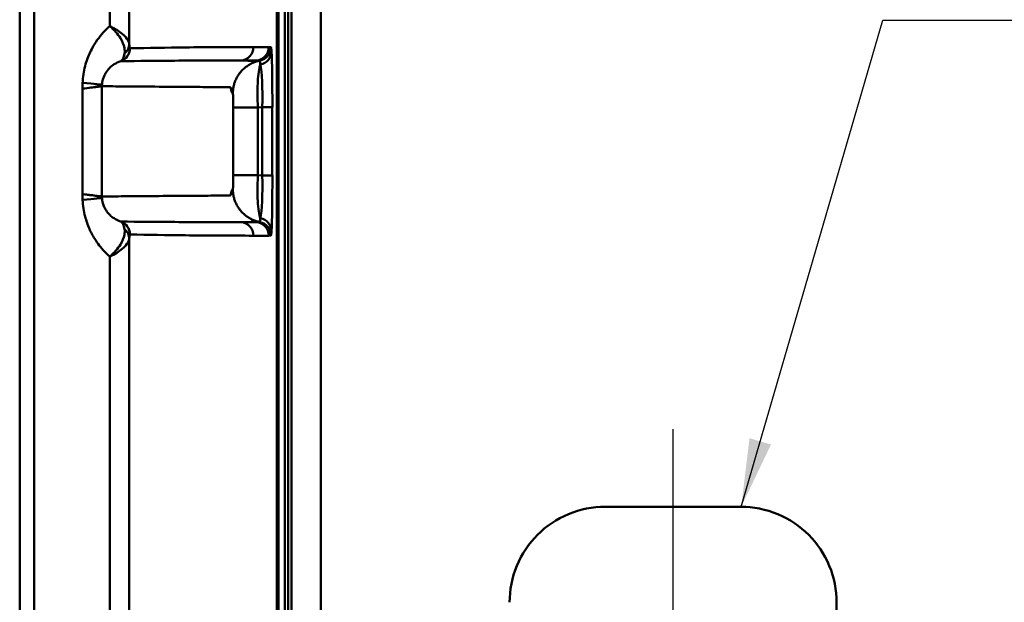
# Model space of a CAD drawing. Units: millimetres. Extents: x 81 to 5609, y -109 to 2895.
# Drawn here: x 3273 to 3453, y 1306 to 1412 of the extents above; entities that cross this region are included whole.
import ezdxf

# ---------------------------------------------------------------- set-up
doc = ezdxf.new("R2010")
doc.units = ezdxf.units.MM
doc.header["$LTSCALE"] = 5
for name, color, linetype, lineweight in [('Centerline(ISO)', 7, 'Continuous', 25), ('Hatch', 7, 'Continuous', 9), ('Symbols(ISO)', 7, 'Continuous', 25), ('Visible Edges(ISO)', 7, 'Continuous', 50), ('Visible Tangent Edges(ISO)', 7, 'Continuous', 50)]:
    doc.layers.add(name, color=color, linetype=linetype, lineweight=lineweight)
doc.styles.get("Standard").update_dxf_attribs({"font": 'monotxt.shx'})
doc.dimstyles.new('Leader(ISO)', dxfattribs={"dimscale": 5, "dimtxt": 0.18, "dimasz": 2.5, "dimexe": 0.18, "dimexo": 0.0625, "dimgap": 0.09, "dimtad": 0, "dimtih": 1, "dimtoh": 1, "dimdec": 4, "dimzin": 0, "dimdsep": 46, "dimtxsty": 'Standard', "dimblk": 'CLOSED', "dimcen": 0.09, "dimadec": 0, "dimazin": 0, "dimtfac": 1, "dimtdec": 4, "dimtofl": 0, "dimtmove": 0, "dimatfit": 3, "dimfxl": 1, "dimtolj": 1, "dimtzin": 0, "dimarcsym": 0})

# ---------------------------------------------------------------- blocks, each defined once
blk = doc.blocks.new('_Closed')
at = {"color": 0, "linetype": 'ByBlock', "lineweight": -2}
for p, q in [((-1, 0.167), (0, 0)), ((-1, 0.167), (-1, -0.167)), ((0, 0), (-1, -0.167)), ((0, 0), (-1, 0))]:
    blk.add_line(p, q, dxfattribs=at)

msp = doc.modelspace()

# ---------------------------------------------------------------- hatches: boundary and pattern name
at = {"layer": 'Hatch'}
h = msp.add_hatch(dxfattribs=at)
h.set_pattern_fill('ANSI31', color=256, scale=127, style=0)
h.set_pattern_definition([(45, (0, 0), (-11.22532, 11.22532), [])])
edge = h.paths.add_edge_path()
edge.add_ellipse((3280.09, 652.15), major_axis=(-1.62, 7.32), ratio=1, start_angle=0, end_angle=77.5)
edge.add_line((3272.59, 652.15), (3272.59, 610.67))
edge.add_line((3272.59, 610.67), (3274.97, 610.67))
edge.add_line((3274.97, 610.67), (3274.97, 629.92))
edge.add_line((3274.97, 629.92), (3274.97, 638.17))
edge.add_line((3274.97, 638.17), (3274.97, 652.15))
edge.add_ellipse((3280.09, 652.15), major_axis=(-5.12, 0), ratio=1, start_angle=282.5, end_angle=360, ccw=False)
edge.add_line((3278.98, 657.16), (3312.77, 664.65))
edge.add_spline(control_points=[(3312.77, 664.65), (3313.87, 664.89), (3314.94, 665.28), (3316.98, 666.38), (3317.95, 667.09), (3319.96, 669.08), (3320.88, 670.45), (3322.14, 673.47), (3322.47, 675.09), (3322.47, 676.73)], knot_values=[-0.671279, -0.671279, -0.671279, -0.671279, -0.535919, -0.535919, -0.392587, -0.392587, -0.196318, -0.196318, 0, 0, 0, 0], degree=3, periodic=0)
edge.add_line((3322.47, 676.73), (3322.47, 699.39))
edge.add_line((3322.47, 699.39), (3322.47, 703.55))
edge.add_line((3322.47, 703.55), (3321.84, 703.55))
edge.add_line((3321.84, 703.55), (3321.22, 699.96))
edge.add_spline(control_points=[(3321.22, 699.96), (3320.45, 695.56), (3320.09, 691.13), (3320.09, 687.03)], knot_values=[12.836908, 12.836908, 12.836908, 12.836908, 13.328683, 13.328683, 13.328683, 13.328683], degree=3, periodic=0)
edge.add_line((3320.09, 687.03), (3320.09, 676.73))
edge.add_spline(control_points=[(3320.09, 676.73), (3320.09, 675.82), (3319.97, 674.91), (3319.46, 673.1), (3319.07, 672.21), (3317.85, 670.28), (3316.93, 669.31), (3314.77, 667.79), (3313.55, 667.25), (3312.26, 666.96)], knot_values=[-0.542448, -0.542448, -0.542448, -0.542448, -0.433066, -0.433066, -0.317242, -0.317242, -0.158641, -0.158641, 0, 0, 0, 0], degree=3, periodic=0)
edge.add_line((3312.26, 666.96), (3278.47, 659.47))
edge = h.paths.add_edge_path()
edge.add_ellipse((3280.09, 1844.19), major_axis=(-7.5, 0), ratio=1, start_angle=0, end_angle=77.5)
edge.add_line((3278.47, 1836.87), (3312.26, 1829.38))
edge.add_spline(control_points=[(3312.26, 1829.38), (3313.15, 1829.18), (3314.01, 1828.86), (3315.66, 1827.98), (3316.44, 1827.4), (3318.07, 1825.79), (3318.81, 1824.69), (3319.83, 1822.25), (3320.09, 1820.94), (3320.09, 1819.61)], knot_values=[-0.542448, -0.542448, -0.542448, -0.542448, -0.433066, -0.433066, -0.317242, -0.317242, -0.158641, -0.158641, 0, 0, 0, 0], degree=3, periodic=0)
edge.add_line((3320.09, 1819.61), (3320.09, 1809.31))
edge.add_spline(control_points=[(3320.09, 1809.31), (3320.09, 1805.21), (3320.45, 1800.78), (3321.22, 1796.38)], knot_values=[4.442894, 4.442894, 4.442894, 4.442894, 4.93467, 4.93467, 4.93467, 4.93467], degree=3, periodic=0)
edge.add_line((3321.22, 1796.38), (3321.84, 1792.8))
edge.add_line((3321.84, 1792.8), (3322.47, 1792.8))
edge.add_line((3322.47, 1792.8), (3322.47, 1796.95))
edge.add_line((3322.47, 1796.95), (3322.47, 1819.61))
edge.add_spline(control_points=[(3322.47, 1819.61), (3322.47, 1820.74), (3322.31, 1821.87), (3321.69, 1824.1), (3321.2, 1825.2), (3319.69, 1827.59), (3318.55, 1828.79), (3315.88, 1830.67), (3314.37, 1831.34), (3312.77, 1831.7)], knot_values=[-0.671279, -0.671279, -0.671279, -0.671279, -0.535919, -0.535919, -0.392587, -0.392587, -0.196318, -0.196318, 0, 0, 0, 0], degree=3, periodic=0)
edge.add_line((3312.77, 1831.7), (3278.98, 1839.19))
edge.add_ellipse((3280.09, 1844.19), major_axis=(-1.11, -5), ratio=1, start_angle=282.5, end_angle=360, ccw=False)
edge.add_line((3274.97, 1844.19), (3274.97, 1858.17))
edge.add_line((3274.97, 1858.17), (3274.97, 1866.42))
edge.add_line((3274.97, 1866.42), (3274.97, 1885.67))
edge.add_line((3274.97, 1885.67), (3272.59, 1885.67))
edge.add_line((3272.59, 1885.67), (3272.59, 1844.19))
h = msp.add_hatch(dxfattribs=at)
h.set_pattern_fill('ANSI31', color=256, scale=127, angle=75, style=0)
h.set_pattern_definition([(120, (0, 0), (-13.748153, -7.9375), [])])
edge = h.paths.add_edge_path()
edge.add_line((3780.82, 1356.04), (3793.75, 1354.91))
edge.add_ellipse((3791.22, 1325.92), major_axis=(2.54, 28.99), ratio=1, start_angle=280, end_angle=360, ccw=False)
edge.add_ellipse((3573.3, 1306.86), major_axis=(246.91, 21.6), ratio=1, start_angle=355, end_angle=360, ccw=False)
edge.add_line((3821.15, 1306.86), (3821.15, 1305.99))
edge.add_ellipse((3827.05, 1305.99), major_axis=(-5.9, 0), ratio=1, start_angle=0, end_angle=45)
edge.add_line((3822.88, 1301.82), (3825.28, 1299.42))
edge.add_line((3825.28, 1299.42), (3826.15, 1299.42))
edge.add_line((3826.15, 1299.42), (3826.15, 1265.92))
edge.add_ellipse((3828.65, 1265.92), major_axis=(-2.5, 0), ratio=1, start_angle=0, end_angle=90)
edge.add_line((3828.65, 1263.42), (3830.9, 1263.42))
edge.add_line((3830.9, 1263.42), (3830.9, 1265.42))
edge.add_line((3830.9, 1265.42), (3828.65, 1265.42))
edge.add_ellipse((3828.65, 1265.92), major_axis=(0, -0.5), ratio=1, start_angle=270, end_angle=360, ccw=False)
edge.add_line((3828.15, 1265.92), (3828.15, 1299.67))
edge.add_ellipse((3826.4, 1299.67), major_axis=(1.75, 0), ratio=1, start_angle=0, end_angle=90)
edge.add_line((3826.4, 1301.42), (3826.1, 1301.42))
edge.add_line((3826.1, 1301.42), (3824.29, 1303.23))
edge.add_ellipse((3827.05, 1305.99), major_axis=(-2.76, -2.76), ratio=1, start_angle=315, end_angle=360, ccw=False)
edge.add_line((3823.15, 1305.99), (3823.15, 1306.86))
edge.add_ellipse((3573.3, 1306.86), major_axis=(249.85, 0), ratio=1, start_angle=0, end_angle=5)
edge.add_ellipse((3791.22, 1325.92), major_axis=(30.98, 2.71), ratio=1, start_angle=0, end_angle=80)
edge.add_line((3793.93, 1356.9), (3781, 1358.03))
edge.add_ellipse((3781.67, 1365.65), major_axis=(-0.67, -7.62), ratio=1, start_angle=278, end_angle=360, ccw=False)
edge.add_line((3774.03, 1365.25), (3755.86, 1711.95))
edge.add_spline(control_points=[(3755.86, 1711.95), (3755.49, 1718.97), (3753.93, 1725.88), (3748.56, 1738.87), (3744.8, 1744.86), (3734.72, 1756.11), (3728.21, 1761.01), (3713.67, 1768.04), (3705.78, 1770.1), (3697.73, 1770.59)], knot_values=[-3.62434, -3.62434, -3.62434, -3.62434, -2.780967, -2.780967, -1.937594, -1.937594, -0.968796, -0.968796, 0, 0, 0, 0], degree=3, periodic=0)
edge.add_line((3697.73, 1770.59), (3327.99, 1793.21))
edge.add_spline(control_points=[(3327.99, 1793.21), (3327.58, 1793.23), (3327.14, 1793.34), (3326.36, 1793.66), (3325.89, 1793.97), (3325.24, 1794.63), (3324.93, 1795.09), (3324.58, 1795.94), (3324.47, 1796.49), (3324.47, 1796.95)], knot_values=[0.453222, 0.453222, 0.453222, 0.453222, 0.499825, 0.499825, 0.555362, 0.555362, 0.610898, 0.610898, 0.666434, 0.666434, 0.666434, 0.666434], degree=3, periodic=0)
edge.add_line((3324.47, 1796.95), (3324.47, 1829.05))
edge.add_line((3324.47, 1829.05), (3322.47, 1829.05))
edge.add_line((3322.47, 1829.05), (3322.47, 1819.61))
edge.add_line((3322.47, 1819.61), (3322.47, 1796.95))
edge.add_spline(control_points=[(3322.47, 1796.95), (3322.47, 1796.24), (3322.63, 1795.41), (3323.18, 1794.1), (3323.65, 1793.39), (3324.65, 1792.38), (3325.36, 1791.91), (3326.57, 1791.41), (3327.24, 1791.25), (3327.87, 1791.21)], knot_values=[0.340622, 0.340622, 0.340622, 0.340622, 0.425778, 0.425778, 0.510933, 0.510933, 0.596089, 0.596089, 0.667547, 0.667547, 0.667547, 0.667547], degree=3, periodic=0)
edge.add_line((3327.87, 1791.21), (3697.6, 1768.6))
edge.add_spline(control_points=[(3697.6, 1768.6), (3704.39, 1768.18), (3711.06, 1766.62), (3723.59, 1761.31), (3729.36, 1757.62), (3740.15, 1747.77), (3744.84, 1741.43), (3751.52, 1727.3), (3753.45, 1719.65), (3753.86, 1711.85)], knot_values=[-3.507426, -3.507426, -3.507426, -3.507426, -2.691265, -2.691265, -1.875103, -1.875103, -0.937552, -0.937552, 0, 0, 0, 0], degree=3, periodic=0)
edge.add_line((3753.86, 1711.85), (3772.03, 1365.15))
edge.add_ellipse((3781.67, 1365.65), major_axis=(-9.64, -0.51), ratio=1, start_angle=0, end_angle=82)
edge = h.paths.add_edge_path()
edge.add_line((3793.75, 1141.43), (3780.82, 1140.3))
edge.add_ellipse((3781.67, 1130.69), major_axis=(-0.84, 9.61), ratio=1, start_angle=0, end_angle=82)
edge.add_line((3772.03, 1131.19), (3753.86, 784.49))
edge.add_spline(control_points=[(3753.86, 784.49), (3753.5, 777.7), (3751.99, 771.02), (3746.8, 758.44), (3743.16, 752.65), (3733.4, 741.76), (3727.1, 737.02), (3713.03, 730.22), (3705.4, 728.22), (3697.6, 727.74)], knot_values=[-3.507426, -3.507426, -3.507426, -3.507426, -2.691258, -2.691258, -1.875091, -1.875091, -0.937544, -0.937544, 0, 0, 0, 0], degree=3, periodic=0)
edge.add_line((3697.6, 727.74), (3327.87, 705.13))
edge.add_spline(control_points=[(3327.87, 705.13), (3327.24, 705.09), (3326.57, 704.93), (3325.36, 704.43), (3324.65, 703.96), (3323.65, 702.95), (3323.18, 702.25), (3322.63, 700.94), (3322.47, 700.1), (3322.47, 699.39)], knot_values=[0.694941, 0.694941, 0.694941, 0.694941, 0.766399, 0.766399, 0.851555, 0.851555, 0.93671, 0.93671, 1.021866, 1.021866, 1.021866, 1.021866], degree=3, periodic=0)
edge.add_line((3322.47, 699.39), (3322.47, 676.73))
edge.add_line((3322.47, 676.73), (3322.47, 667.3))
edge.add_line((3322.47, 667.3), (3324.47, 667.3))
edge.add_line((3324.47, 667.3), (3324.47, 699.39))
edge.add_spline(control_points=[(3324.47, 699.39), (3324.47, 699.85), (3324.58, 700.4), (3324.93, 701.25), (3325.24, 701.72), (3325.89, 702.37), (3326.36, 702.68), (3327.14, 703), (3327.58, 703.11), (3327.99, 703.13)], knot_values=[0.222145, 0.222145, 0.222145, 0.222145, 0.277681, 0.277681, 0.333217, 0.333217, 0.388753, 0.388753, 0.435357, 0.435357, 0.435357, 0.435357], degree=3, periodic=0)
edge.add_line((3327.99, 703.13), (3697.73, 725.75))
edge.add_spline(control_points=[(3697.73, 725.75), (3704.74, 726.18), (3711.63, 727.8), (3724.58, 733.27), (3730.54, 737.09), (3741.69, 747.27), (3746.54, 753.83), (3753.44, 768.42), (3755.43, 776.33), (3755.86, 784.39)], knot_values=[-3.62434, -3.62434, -3.62434, -3.62434, -2.780974, -2.780974, -1.937606, -1.937606, -0.968804, -0.968804, 0, 0, 0, 0], degree=3, periodic=0)
edge.add_line((3755.86, 784.39), (3774.03, 1131.09))
edge.add_ellipse((3781.67, 1130.69), major_axis=(-7.64, 0.4), ratio=1, start_angle=278, end_angle=360, ccw=False)
edge.add_line((3781, 1138.31), (3793.93, 1139.44))
edge.add_ellipse((3791.22, 1170.42), major_axis=(2.71, -30.98), ratio=1, start_angle=0, end_angle=80)
edge.add_ellipse((3573.3, 1189.49), major_axis=(248.9, -21.78), ratio=1, start_angle=0, end_angle=5)
edge.add_line((3823.15, 1189.49), (3823.15, 1190.35))
edge.add_ellipse((3827.05, 1190.35), major_axis=(-3.9, 0), ratio=1, start_angle=315, end_angle=360, ccw=False)
edge.add_line((3824.29, 1193.11), (3826.1, 1194.92))
edge.add_line((3826.1, 1194.92), (3826.4, 1194.92))
edge.add_ellipse((3826.4, 1196.67), major_axis=(0, -1.75), ratio=1, start_angle=0, end_angle=90)
edge.add_line((3828.15, 1196.67), (3828.15, 1230.42))
edge.add_ellipse((3828.65, 1230.42), major_axis=(-0.5, 0), ratio=1, start_angle=270, end_angle=360, ccw=False)
edge.add_line((3828.65, 1230.92), (3830.9, 1230.92))
edge.add_line((3830.9, 1230.92), (3830.9, 1232.92))
edge.add_line((3830.9, 1232.92), (3828.65, 1232.92))
edge.add_ellipse((3828.65, 1230.42), major_axis=(0, 2.5), ratio=1, start_angle=0, end_angle=90)
edge.add_line((3826.15, 1230.42), (3826.15, 1196.92))
edge.add_line((3826.15, 1196.92), (3825.28, 1196.92))
edge.add_line((3825.28, 1196.92), (3822.88, 1194.52))
edge.add_ellipse((3827.05, 1190.35), major_axis=(-4.17, 4.17), ratio=1, start_angle=0, end_angle=45)
edge.add_line((3821.15, 1190.35), (3821.15, 1189.49))
edge.add_ellipse((3573.3, 1189.49), major_axis=(247.85, 0), ratio=1, start_angle=355, end_angle=360, ccw=False)
edge.add_ellipse((3791.22, 1170.42), major_axis=(28.99, -2.54), ratio=1, start_angle=280, end_angle=360, ccw=False)

# ---------------------------------------------------------------- linework, layer by layer
at = {"layer": 'Centerline(ISO)', "linetype": 'Continuous'}
msp.add_line((3392.47, 1155.52), (3392.47, 1337.39), dxfattribs=at)
at = {"layer": 'Visible Edges(ISO)'}
for p, q in [((3272.59, 1826.55), (3272.59, 669.79)), ((3320.09, 1616.95), (3320.09, 879.4)), ((3321.84, 879.44), (3321.84, 1616.9)), ((3322.47, 1616.9), (3322.47, 879.44)), ((3379.97, 1323.17), (3404.97, 1323.17)), ((3422.47, 1305.67), (3422.47, 1190.67))]:
    msp.add_line(p, q, dxfattribs=at)
for points, knots in [([(3362.47, 1305.67), (3362.47, 1305.67), (3362.47, 1305.67), (3362.47, 1307.87), (3362.91, 1310.21), (3364.69, 1314.53), (3366.04, 1316.49), (3369.15, 1319.6), (3371.12, 1320.95), (3375.43, 1322.73), (3377.77, 1323.17), (3379.97, 1323.17)], [3.167089, 3.167089, 3.167089, 3.167089, 3.167109, 3.167109, 3.430897, 3.430897, 3.694685, 3.694685, 3.958759, 3.958759, 4.222808, 4.222808, 4.222808, 4.222808]), ([(3404.97, 1323.17), (3404.97, 1323.17), (3404.97, 1323.17), (3404.97, 1323.17), (3407.17, 1323.17), (3409.51, 1322.73), (3413.82, 1320.94), (3415.79, 1319.6), (3418.9, 1316.49), (3420.24, 1314.52), (3422.03, 1310.21), (3422.47, 1307.87), (3422.47, 1305.67)], [-0.000026, -0.000026, -0.000026, -0.000026, 0, 0, 0, 0.264195, 0.264195, 0.52839, 0.52839, 0.792041, 0.792041, 1.055672, 1.055672, 1.055672, 1.055672])]:
    msp.add_open_spline(points, degree=3, knots=knots, dxfattribs=at)
at = {"layer": 'Visible Tangent Edges(ISO)'}
for p, q in [((3275.27, 669.79), (3275.27, 1826.55)), ((3319.77, 1665.68), (3319.77, 830.66)), ((3321.22, 879.43), (3321.22, 1616.91)), ((3327.87, 879.45), (3327.87, 1616.89)), ((3292.7, 1408), (3292.7, 1514.34)), ((3289.13, 1511.04), (3289.13, 1411.31)), ((3318.29, 1407.46), (3315.49, 1407.46)), ((3313.2, 1404.97), (3316.01, 1404.97)), ((3287.69, 1380.07), (3287.69, 1400.27)), ((3284.12, 1399.83), (3284.12, 1380.51)), ((3316.3, 1396.38), (3317.09, 1396.45)), ((3317.09, 1396.45), (3318.94, 1396.45)), ((3317.09, 1396.45), (3317.09, 1383.9)), ((3318.94, 1383.9), (3318.94, 1396.45)), ((3311.76, 1396.38), (3311.76, 1383.97)), ((3316.3, 1383.97), (3316.3, 1396.38)), ((3317.09, 1383.9), (3316.3, 1383.97)), ((3317.09, 1383.9), (3318.94, 1383.9)), ((3316.01, 1375.37), (3313.2, 1375.37)), ((3292.7, 1266), (3292.7, 1372.34)), ((3315.49, 1372.88), (3318.29, 1372.88)), ((3289.13, 1369.04), (3289.13, 1269.31))]:
    msp.add_line(p, q, dxfattribs=at)
for centre, major_axis, ratio, start_param, end_param in [((3290.2, 1408), (2.5, 0.13), 0.917631, 5.373587, 6.225959), ((3312.99, 1407.46), (0, -2.5), 0.999742, 0.087267, 1.570796), ((3315.79, 1407.46), (0, -2.5), 0.999742, 0.087267, 1.570796), ((3316.19, 1407.42), (0.02, -2.5), 0.999742, 0.182662, 1.56237), ((3290.3, 1407.23), (0.05, -2.5), 0.999741, 0.317298, 1.549776), ((3316.29, 1406.55), (2.5, 0.14), 0.922895, 4.84418, 6.224116), ((3318.68, 1396.17), (0.01, 11.29), 0.023586, 4.73687, 5.879095), ((3316.18, 1396.17), (-0.23, -8.8), 0.102931, 1.604914, 2.747138), ((3277.73, 1400.9), (9.97, -0.43), 0.035807, 0.020927, 0.87343), ((3316.18, 1384.17), (0.23, -8.8), 0.102931, 0.394454, 1.536679), ((3318.68, 1384.17), (-0.01, 11.29), 0.023586, 3.545683, 4.687907), ((3277.73, 1379.44), (9.97, 0.43), 0.035807, 5.409756, 6.262259), ((3290.3, 1373.11), (0.05, 2.5), 0.999741, 4.733409, 5.965887), ((3312.99, 1372.88), (0, 2.5), 0.999742, 4.712389, 6.195919), ((3315.79, 1372.88), (0, 2.5), 0.999742, 4.712389, 6.195919), ((3316.19, 1372.93), (0.02, 2.5), 0.999742, 4.720815, 6.100523), ((3316.29, 1373.79), (2.5, -0.14), 0.922895, 0.059069, 1.439005), ((3290.2, 1372.34), (2.5, -0.13), 0.917631, 0.057227, 0.909598)]:
    msp.add_ellipse(centre, major_axis=major_axis, ratio=ratio, start_param=start_param, end_param=end_param, dxfattribs=at)
for points, knots in [([(3289.13, 1411.31), (3288.82, 1411.03), (3288.51, 1410.74), (3287.43, 1409.61), (3286.71, 1408.67), (3285.69, 1406.9), (3285.33, 1406.15), (3284.7, 1404.45), (3284.45, 1403.47), (3284.21, 1401.95), (3284.16, 1401.42), (3284.14, 1400.9)], [-0.5061846, -0.5061846, -0.5061846, -0.5061846, -0.4477157, -0.4477157, -0.2897481, -0.2897481, -0.1845773, -0.1845773, -0.0633898, -0.0633898, 0, 0, 0, 0]), ([(3292.7, 1408), (3292.68, 1408.21), (3292.6, 1408.44), (3292.25, 1409.05), (3291.89, 1409.45), (3290.81, 1410.34), (3290.04, 1410.83), (3289.13, 1411.31)], [-0.2855395, -0.2855395, -0.2855395, -0.2855395, -0.2221148, -0.2221148, -0.1206352, -0.1206352, 0.0008826, 0.0008826, 0.0008826, 0.0008826]), ([(3289.13, 1411.31), (3289.94, 1410.59), (3290.6, 1409.84), (3291.44, 1408.48), (3291.7, 1407.87), (3291.87, 1406.93), (3291.88, 1406.59), (3291.82, 1406.27)], [-0.0008826, -0.0008826, -0.0008826, -0.0008826, 0.1206352, 0.1206352, 0.2221148, 0.2221148, 0.2855395, 0.2855395, 0.2855395, 0.2855395]), ([(3292.8, 1407.23), (3292.78, 1407.23), (3292.76, 1407.29), (3292.72, 1407.56), (3292.71, 1407.74), (3292.7, 1408)], [-0.1787823, -0.1787823, -0.1787823, -0.1787823, -0.0783648, -0.0783648, 0, 0, 0, 0]), ([(3315.49, 1407.46), (3311.32, 1407.46), (3307.15, 1407.44), (3299.59, 1407.35), (3296.19, 1407.3), (3292.8, 1407.23)], [-40.276067, -40.276067, -40.276067, -40.276067, -18.268872, -18.268872, -0.346862, -0.346862, -0.346862, -0.346862]), ([(3318.69, 1407.42), (3318.68, 1407.42), (3318.66, 1407.41), (3318.65, 1407.41), (3318.57, 1407.41), (3318.5, 1407.44), (3318.38, 1407.46), (3318.33, 1407.46), (3318.29, 1407.46)], [-0.6968053, -0.6968053, -0.6968053, -0.6968053, -0.6301992, -0.6301992, -0.6301992, -0.2224623, -0.2224623, 0, 0, 0, 0]), ([(3318.79, 1406.55), (3318.77, 1406.83), (3318.75, 1407.05), (3318.72, 1407.34), (3318.7, 1407.42), (3318.69, 1407.42)], [-0.1764748, -0.1764748, -0.1764748, -0.1764748, -0.0882374, -0.0882374, 0, 0, 0, 0]), ([(3291.82, 1406.27), (3291.76, 1405.88), (3291.67, 1405.59), (3291.44, 1405.09), (3291.29, 1404.94), (3291.13, 1404.87)], [0, 0, 0, 0, 0.0783648, 0.0783648, 0.1787823, 0.1787823, 0.1787823, 0.1787823]), ([(3287.69, 1400.48), (3287.7, 1400.65), (3287.72, 1400.83), (3287.8, 1401.32), (3287.88, 1401.65), (3288.1, 1402.2), (3288.22, 1402.45), (3288.57, 1403.03), (3288.81, 1403.34), (3289.26, 1403.79), (3289.46, 1403.96), (3290.02, 1404.38), (3290.4, 1404.59), (3290.9, 1404.79), (3291.01, 1404.83), (3291.13, 1404.87)], [0, 0, 0, 0, 0.0633898, 0.0633898, 0.1845773, 0.1845773, 0.2897481, 0.2897481, 0.4477157, 0.4477157, 0.5556908, 0.5556908, 0.7447498, 0.7447498, 0.7978331, 0.7978331, 0.7978331, 0.7978331]), ([(3291.13, 1404.87), (3294.43, 1404.91), (3297.73, 1404.94), (3305.09, 1404.98), (3309.15, 1404.98), (3313.2, 1404.97)], [0.346862, 0.346862, 0.346862, 0.346862, 18.268872, 18.268872, 40.276067, 40.276067, 40.276067, 40.276067]), ([(3316.01, 1404.97), (3315.84, 1404.96), (3315.7, 1404.95), (3315.66, 1404.95), (3315.41, 1404.95), (3315.15, 1404.96), (3314.64, 1404.96), (3314.38, 1404.96), (3313.81, 1404.97), (3313.51, 1404.97), (3313.2, 1404.97)], [47.923727, 47.923727, 47.923727, 47.923727, 48.172738, 48.172738, 48.172738, 49.643808, 49.643808, 51.114877, 51.114877, 52.860778, 52.860778, 52.860778, 52.860778]), ([(3316.01, 1404.97), (3316.09, 1404.97), (3316.18, 1404.98), (3316.41, 1404.97), (3316.55, 1404.96), (3316.63, 1404.96), (3316.64, 1404.96), (3316.65, 1404.96), (3316.66, 1404.96)], [0, 0, 0, 0, 0.2224623, 0.2224623, 0.6301992, 0.6301992, 0.6301992, 0.6968053, 0.6968053, 0.6968053, 0.6968053]), ([(3316.3, 1396.38), (3316.25, 1397.2), (3316.22, 1398.03), (3316.21, 1400.19), (3316.27, 1401.46), (3316.46, 1403.09), (3316.55, 1403.62), (3316.66, 1404.03), (3316.69, 1404.12), (3316.71, 1404.21), (3316.74, 1404.29)], [47.0642219, 47.0642219, 47.0642219, 47.0642219, 47.0940793, 47.0940793, 47.145587, 47.145587, 47.1777792, 47.1777792, 47.1777792, 47.1849194, 47.1849194, 47.1849194, 47.1849194]), ([(3316.66, 1404.96), (3316.68, 1404.96), (3316.69, 1404.9), (3316.71, 1404.68), (3316.73, 1404.51), (3316.74, 1404.29)], [0, 0, 0, 0, 0.0882374, 0.0882374, 0.1764748, 0.1764748, 0.1764748, 0.1764748]), ([(3284.14, 1400.9), (3284.14, 1400.81), (3284.13, 1400.72), (3284.13, 1400.54), (3284.13, 1400.45), (3284.12, 1400.36), (3284.12, 1400.28), (3284.12, 1400.19), (3284.12, 1400.01), (3284.12, 1399.92), (3284.12, 1399.83)], [-0.0424468, -0.0424468, -0.0424468, -0.0424468, -0.0317896, -0.0317896, -0.02113241, -0.02113241, -0.02113241, -0.01047521, -0.01047521, 0.00018198, 0.00018198, 0.00018198, 0.00018198]), ([(3284.12, 1399.83), (3284.71, 1399.91), (3285.28, 1399.99), (3286.3, 1400.13), (3286.74, 1400.2), (3287.03, 1400.25), (3287.33, 1400.31), (3287.49, 1400.35), (3287.66, 1400.42), (3287.68, 1400.45), (3287.69, 1400.48)], [-0.00018198, -0.00018198, -0.00018198, -0.00018198, 0.01047521, 0.01047521, 0.02113241, 0.02113241, 0.02113241, 0.0317896, 0.0317896, 0.0424468, 0.0424468, 0.0424468, 0.0424468]), ([(3284.12, 1399.83), (3284.69, 1399.9), (3285.21, 1399.97), (3286.07, 1400.08), (3286.42, 1400.12), (3286.72, 1400.16), (3287.06, 1400.2), (3287.31, 1400.23), (3287.6, 1400.27), (3287.67, 1400.27), (3287.69, 1400.27)], [-93.6457369, -93.6457369, -93.6457369, -93.6457369, -93.5123289, -93.5123289, -93.3910062, -93.3910062, -93.3910062, -93.2496392, -93.2496392, -93.1387236, -93.1387236, -93.1387236, -93.1387236]), ([(3287.69, 1400.27), (3287.74, 1400.27), (3287.8, 1400.27), (3287.95, 1400.27), (3288.03, 1400.27), (3288.29, 1400.27), (3288.47, 1400.27), (3288.99, 1400.26), (3289.34, 1400.26), (3290.35, 1400.25), (3291.02, 1400.25), (3292.33, 1400.24), (3292.98, 1400.23), (3295.65, 1400.21), (3297.66, 1400.2), (3299.67, 1400.18), (3301.68, 1400.17), (3303.69, 1400.15), (3306.36, 1400.13), (3307.02, 1400.13), (3308, 1400.12), (3308.34, 1400.12), (3309, 1400.11), (3309.33, 1400.11), (3309.93, 1400.11), (3310.19, 1400.1), (3310.7, 1400.1), (3310.96, 1400.1), (3311.21, 1400.1), (3311.3, 1400.1), (3311.38, 1399.71), (3311.54, 1399.15), (3311.6, 1398.95), (3311.67, 1398.95), (3311.68, 1398.95), (3311.69, 1398.95), (3311.7, 1398.95)], [-93.138724, -93.138724, -93.138724, -93.138724, -92.811794, -92.811794, -92.312733, -92.312733, -91.31461, -91.31461, -89.318364, -89.318364, -85.498015, -85.498015, -81.772092, -81.772092, -70.233329, -70.233329, -70.233329, -58.694566, -58.694566, -54.935226, -54.935226, -53.025052, -53.025052, -51.114877, -51.114877, -49.643808, -49.643808, -48.172738, -48.172738, -48.172738, -47.664271, -47.664271, -47.294434, -47.294434, -47.294434, -47.228747, -47.228747, -47.228747, -47.228747]), ([(3311.7, 1398.95), (3311.71, 1398.95), (3311.71, 1398.93), (3311.72, 1398.86), (3311.72, 1398.78), (3311.73, 1398.66), (3311.73, 1398.54), (3311.74, 1398.39), (3311.75, 1397.9), (3311.75, 1397.52), (3311.76, 1396.87), (3311.76, 1396.63), (3311.76, 1396.38)], [-47.2287474, -47.2287474, -47.2287474, -47.2287474, -47.2099715, -47.2099715, -47.1777792, -47.1777792, -47.1777792, -47.145587, -47.145587, -47.0940793, -47.0940793, -47.0642219, -47.0642219, -47.0642219, -47.0642219]), ([(3311.76, 1383.97), (3311.76, 1383.59), (3311.76, 1383.22), (3311.75, 1382.64), (3311.75, 1382.43), (3311.74, 1382.24), (3311.74, 1382.05), (3311.74, 1381.89), (3311.72, 1381.56), (3311.72, 1381.43), (3311.71, 1381.4), (3311.7, 1381.39), (3311.7, 1381.39)], [-46.5678161, -46.5678161, -46.5678161, -46.5678161, -46.5228078, -46.5228078, -46.491946, -46.491946, -46.491946, -46.4610842, -46.4610842, -46.4117053, -46.4117053, -46.4032906, -46.4032906, -46.4032906, -46.4032906]), ([(3316.74, 1376.06), (3316.69, 1376.21), (3316.64, 1376.39), (3316.5, 1377.03), (3316.41, 1377.57), (3316.35, 1378.21), (3316.29, 1378.84), (3316.25, 1379.56), (3316.2, 1381.47), (3316.23, 1382.72), (3316.3, 1383.97)], [46.4471187, 46.4471187, 46.4471187, 46.4471187, 46.4610842, 46.4610842, 46.491946, 46.491946, 46.491946, 46.5228078, 46.5228078, 46.5678161, 46.5678161, 46.5678161, 46.5678161]), ([(3284.12, 1380.51), (3284.12, 1380.42), (3284.12, 1380.33), (3284.12, 1380.16), (3284.12, 1380.07), (3284.12, 1379.98), (3284.13, 1379.89), (3284.13, 1379.8), (3284.13, 1379.62), (3284.14, 1379.53), (3284.14, 1379.44)], [-0.04262878, -0.04262878, -0.04262878, -0.04262878, -0.03197159, -0.03197159, -0.02131439, -0.02131439, -0.02131439, -0.0106572, -0.0106572, 0, 0, 0, 0]), ([(3287.69, 1379.86), (3287.68, 1379.89), (3287.66, 1379.92), (3287.49, 1379.99), (3287.33, 1380.03), (3287.03, 1380.09), (3286.74, 1380.14), (3286.3, 1380.21), (3285.28, 1380.35), (3284.71, 1380.43), (3284.12, 1380.51)], [0, 0, 0, 0, 0.0106572, 0.0106572, 0.02131439, 0.02131439, 0.02131439, 0.03197159, 0.03197159, 0.04262878, 0.04262878, 0.04262878, 0.04262878]), ([(3287.69, 1380.07), (3287.67, 1380.07), (3287.6, 1380.08), (3287.31, 1380.11), (3287.06, 1380.14), (3286.72, 1380.18), (3286.42, 1380.22), (3286.07, 1380.26), (3285.21, 1380.37), (3284.69, 1380.44), (3284.12, 1380.51)], [-0.4933144, -0.4933144, -0.4933144, -0.4933144, -0.3824955, -0.3824955, -0.2410932, -0.2410932, -0.2410932, -0.1197398, -0.1197398, 0.0136989, 0.0136989, 0.0136989, 0.0136989]), ([(3311.7, 1381.39), (3311.69, 1381.39), (3311.68, 1381.39), (3311.67, 1381.39), (3311.6, 1381.39), (3311.54, 1381.19), (3311.38, 1380.63), (3311.3, 1380.25), (3311.21, 1380.25), (3310.96, 1380.24), (3310.7, 1380.24), (3310.19, 1380.24), (3309.93, 1380.24), (3309.33, 1380.23), (3309, 1380.23), (3308.34, 1380.22), (3308, 1380.22), (3307.02, 1380.21), (3306.36, 1380.21), (3303.69, 1380.19), (3301.68, 1380.17), (3299.67, 1380.16), (3297.66, 1380.14), (3295.65, 1380.13), (3292.98, 1380.11), (3292.33, 1380.1), (3291.02, 1380.09), (3290.35, 1380.09), (3289.34, 1380.08), (3288.99, 1380.08), (3288.47, 1380.07), (3288.29, 1380.07), (3288.03, 1380.07), (3287.95, 1380.07), (3287.8, 1380.07), (3287.74, 1380.07), (3287.69, 1380.07)], [-46.403291, -46.403291, -46.403291, -46.403291, -46.337604, -46.337604, -46.337604, -45.967754, -45.967754, -45.4593, -45.4593, -45.4593, -43.98823, -43.98823, -42.517161, -42.517161, -40.606986, -40.606986, -38.696812, -38.696812, -34.937452, -34.937452, -23.398695, -23.398695, -23.398695, -11.859939, -11.859939, -8.134023, -8.134023, -4.313674, -4.313674, -2.317428, -2.317428, -1.319306, -1.319306, -0.820244, -0.820244, -0.493314, -0.493314, -0.493314, -0.493314]), ([(3284.14, 1379.44), (3284.16, 1378.92), (3284.21, 1378.4), (3284.37, 1377.38), (3284.47, 1376.89), (3284.8, 1375.62), (3285.06, 1374.86), (3285.66, 1373.51), (3285.98, 1372.92), (3286.87, 1371.48), (3287.48, 1370.69), (3288.46, 1369.65), (3288.79, 1369.33), (3289.13, 1369.04)], [-0.9954268, -0.9954268, -0.9954268, -0.9954268, -0.9319683, -0.9319683, -0.8701176, -0.8701176, -0.7698703, -0.7698703, -0.6838993, -0.6838993, -0.5499617, -0.5499617, -0.4866625, -0.4866625, -0.4866625, -0.4866625]), ([(3291.13, 1375.47), (3290.98, 1375.52), (3290.83, 1375.57), (3290.33, 1375.79), (3289.98, 1375.99), (3289.44, 1376.39), (3289.24, 1376.57), (3288.83, 1376.99), (3288.62, 1377.25), (3288.32, 1377.72), (3288.21, 1377.92), (3288.01, 1378.36), (3287.92, 1378.61), (3287.8, 1379.02), (3287.77, 1379.19), (3287.72, 1379.52), (3287.7, 1379.69), (3287.69, 1379.86)], [0.195014, 0.195014, 0.195014, 0.195014, 0.2641998, 0.2641998, 0.4395715, 0.4395715, 0.5499617, 0.5499617, 0.6838993, 0.6838993, 0.7698703, 0.7698703, 0.8701176, 0.8701176, 0.9319683, 0.9319683, 0.9954268, 0.9954268, 0.9954268, 0.9954268]), ([(3291.13, 1375.47), (3291.29, 1375.41), (3291.44, 1375.25), (3291.67, 1374.76), (3291.76, 1374.46), (3291.82, 1374.07)], [0, 0, 0, 0, 0.1003904, 0.1003904, 0.1787823, 0.1787823, 0.1787823, 0.1787823]), ([(3313.2, 1375.37), (3309.15, 1375.36), (3305.09, 1375.37), (3297.73, 1375.4), (3294.43, 1375.43), (3291.13, 1375.47)], [0, 0, 0, 0, 22.007195, 22.007195, 39.929205, 39.929205, 39.929205, 39.929205]), ([(3313.2, 1375.37), (3313.51, 1375.37), (3313.81, 1375.38), (3314.38, 1375.38), (3314.64, 1375.38), (3315.15, 1375.39), (3315.41, 1375.39), (3315.66, 1375.39), (3315.7, 1375.39), (3315.84, 1375.38), (3316.01, 1375.37)], [40.77126, 40.77126, 40.77126, 40.77126, 42.517161, 42.517161, 43.98823, 43.98823, 45.4593, 45.4593, 45.4593, 45.708311, 45.708311, 45.708311, 45.708311]), ([(3316.66, 1375.38), (3316.6, 1375.38), (3316.51, 1375.38), (3316.28, 1375.37), (3316.14, 1375.37), (3316.01, 1375.37)], [0, 0, 0, 0, 0.3484028, 0.3484028, 0.6968056, 0.6968056, 0.6968056, 0.6968056]), ([(3316.74, 1376.06), (3316.73, 1375.83), (3316.71, 1375.66), (3316.69, 1375.44), (3316.68, 1375.38), (3316.66, 1375.38)], [0, 0, 0, 0, 0.0883017, 0.0883017, 0.1766034, 0.1766034, 0.1766034, 0.1766034]), ([(3291.82, 1374.07), (3291.88, 1373.75), (3291.87, 1373.41), (3291.7, 1372.47), (3291.44, 1371.86), (3290.6, 1370.51), (3289.94, 1369.76), (3289.13, 1369.04)], [0, 0, 0, 0, 0.0634256, 0.0634256, 0.1649065, 0.1649065, 0.2864221, 0.2864221, 0.2864221, 0.2864221]), ([(3292.7, 1372.34), (3292.71, 1372.6), (3292.72, 1372.78), (3292.76, 1373.05), (3292.78, 1373.11), (3292.8, 1373.11)], [-0.1787823, -0.1787823, -0.1787823, -0.1787823, -0.1003904, -0.1003904, 0, 0, 0, 0]), ([(3292.8, 1373.11), (3296.19, 1373.04), (3299.59, 1372.99), (3307.15, 1372.9), (3311.32, 1372.88), (3315.49, 1372.88)], [-39.929205, -39.929205, -39.929205, -39.929205, -22.007195, -22.007195, 0, 0, 0, 0]), ([(3318.69, 1372.93), (3318.7, 1372.93), (3318.72, 1373), (3318.75, 1373.29), (3318.77, 1373.51), (3318.79, 1373.79)], [-0.1766034, -0.1766034, -0.1766034, -0.1766034, -0.0883017, -0.0883017, 0, 0, 0, 0]), ([(3289.13, 1369.04), (3290.04, 1369.51), (3290.81, 1370), (3291.89, 1370.89), (3292.25, 1371.29), (3292.6, 1371.91), (3292.68, 1372.13), (3292.7, 1372.34)], [-0.2864221, -0.2864221, -0.2864221, -0.2864221, -0.1649065, -0.1649065, -0.0634256, -0.0634256, 0, 0, 0, 0]), ([(3318.29, 1372.88), (3318.36, 1372.88), (3318.42, 1372.89), (3318.56, 1372.92), (3318.62, 1372.93), (3318.69, 1372.93)], [-0.6968056, -0.6968056, -0.6968056, -0.6968056, -0.3484028, -0.3484028, 0, 0, 0, 0])]:
    msp.add_open_spline(points, degree=3, knots=knots, dxfattribs=at)
for points, weights in [([(3316.66, 1404.96), (3313.63, 1404.37), (3311.7, 1401.99), (3311.7, 1398.95)], [0.963375763613, 0.825846884299, 0.838054963094, 1]), ([(3287.69, 1400.48), (3287.69, 1400.41), (3287.69, 1400.34), (3287.69, 1400.27)], [0.984312960022, 0.989375781527, 0.994604794853, 1]), ([(3316.3, 1396.38), (3313.56, 1396.38), (3311.82, 1396.38), (3311.76, 1396.38)], [1, 0.866452676446, 0.866452676446, 1]), ([(3316.3, 1383.97), (3313.56, 1383.97), (3311.82, 1383.97), (3311.76, 1383.97)], [1, 0.866452676446, 0.866452676446, 1]), ([(3316.66, 1375.38), (3313.63, 1375.97), (3311.7, 1378.35), (3311.7, 1381.39)], [0.963375763613, 0.825846884299, 0.838054963094, 1]), ([(3287.69, 1379.86), (3287.69, 1379.93), (3287.69, 1380), (3287.69, 1380.07)], [0.984312960038, 0.989375781538, 0.994604794859, 1])]:
    msp.add_rational_spline(points, weights, degree=3, dxfattribs=at)

# ---------------------------------------------------------------- leaders
at = {"layer": 'Symbols(ISO)', "color": 7, "linetype": 'Continuous', "lineweight": 25}
msp.add_leader([(3404.97, 1323.17), (3430.93, 1412.37), (3572.63, 1412.37)], dimstyle='Leader(ISO)', override={"dimtad": 0}, dxfattribs=at)

doc.saveas('drawing.dxf')
